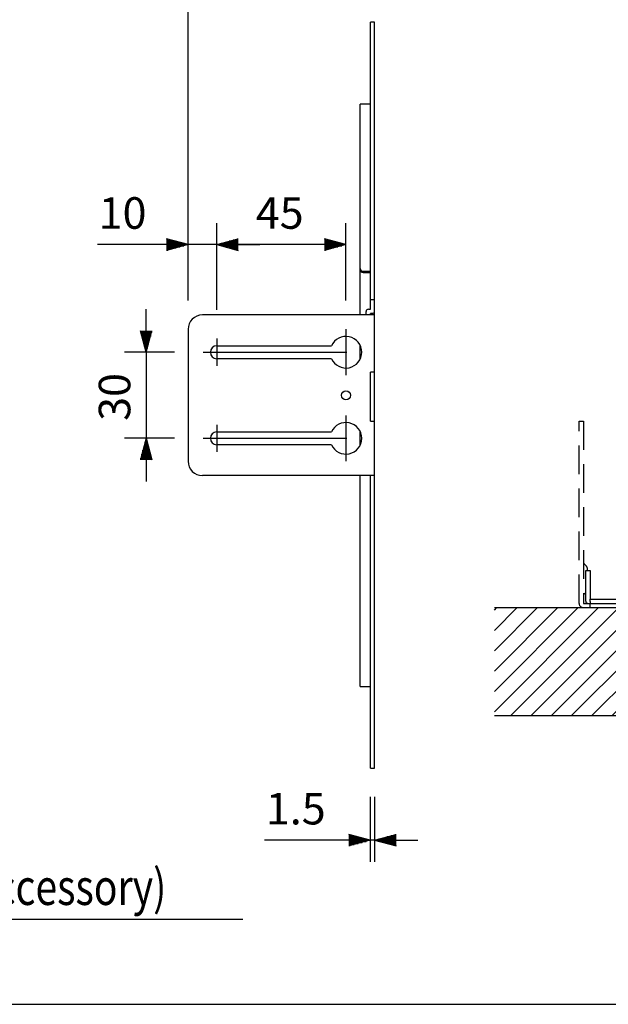
# Model space of a CAD drawing. Extents: x 0 to 911, y 0 to 1375.
# Drawn here: x 300 to 506, y 41 to 384 of the extents above; entities that cross this region are included whole.
import ezdxf
from ezdxf.enums import TextEntityAlignment as Align

# ---------------------------------------------------------------- set-up
doc = ezdxf.new("R2010")
doc.units = 0
doc.header["$LTSCALE"] = 40
doc.header["$MEASUREMENT"] = 0
doc.linetypes.add('CENTER', pattern=[2, 1.25, -0.25, 0.25, -0.25])
doc.linetypes.add('HIDDEN', pattern=[0.375, 0.25, -0.125])
doc.layers.get('0').update_dxf_attribs({"linetype": 'CONTINUOUS'})
for name, color, linetype in [('1', 3, 'CONTINUOUS'), ('CENTER', 1, 'CENTER'), ('GAWA', 2, 'CONTINUOUS'), ('SCALE', 4, 'CONTINUOUS'), ('SILK', 5, 'CONTINUOUS')]:
    doc.layers.add(name, color=color, linetype=linetype)
doc.styles.get("Standard").update_dxf_attribs({"font": 'SIMPLEX'})
doc.styles.add('UT7', font='TOAFONT')
doc.dimstyles.get("Standard").update_dxf_attribs({"dimtxt": 0.18, "dimasz": 0.18, "dimexe": 0.18, "dimexo": 0.0625, "dimgap": 0.09, "dimtad": 0, "dimtih": 1, "dimtoh": 1, "dimdec": 3, "dimzin": 0, "dimdsep": 46, "dimtxsty": 'Standard', "dimcen": 0.09, "dimadec": 0, "dimazin": 0, "dimtfac": 1, "dimtdec": 3, "dimtofl": 0, "dimtmove": 2, "dimatfit": 3, "dimfxl": 0, "dimtolj": 1, "dimtzin": 0, "dimarcsym": 0})

# ---------------------------------------------------------------- blocks, each defined once
blk = doc.blocks.new('YAZ1', base_point=(184, 133))
for p, q in [((184, 133), (183, 133.268)), ((184, 133), (183, 132.732)), ((183, 133), (184, 133))]:
    blk.add_line(p, q)
blk = doc.blocks.new('YAZ3')
for p, q in [((-0.999, 0.247), (-0.922, 0.247)), ((-0.999, 0.197), (-0.735, 0.197)), ((-0.999, 0.147), (-0.549, 0.147)), ((-0.999, 0.097), (-0.362, 0.097)), ((-0.999, 0.047), (-0.176, 0.047)), ((-0.999, -0.053), (-0.198, -0.053)), ((-0.999, -0.103), (-0.384, -0.103)), ((-0.999, -0.153), (-0.571, -0.153)), ((-0.999, -0.203), (-0.757, -0.203)), ((-0.999, -0.253), (-0.944, -0.253))]:
    blk.add_line(p, q)
blk.add_solid([(0, 0), (-1, 0.268), (-1, -0.268)])
blk.add_blockref('YAZ1', (0, 0))
blk = doc.blocks.new('*D10')
at = {"color": 0, "linetype": 'ByBlock'}
for p, q in [((344.47, 279.89), (344.47, 287.39)), ((354.35, 272.39), (336.97, 272.39)), ((344.47, 272.39), (344.47, 242.39)), ((354.35, 242.39), (336.97, 242.39)), ((344.47, 234.89), (344.47, 227.39))]:
    blk.add_line(p, q, dxfattribs=at)
at = {"color": 0, "linetype": 'ByBlock', "xscale": 7.5, "yscale": 7.5, "zscale": 7.5}
for p, rotation in [((344.47, 272.39), 270), ((344.47, 242.39), 90)]:
    blk.add_blockref('YAZ3', p, dxfattribs=dict(at, rotation=rotation))
at = {"color": 0, "linetype": 'Continuous'}
blk.add_text('30', height=11, rotation=90, dxfattribs=at).set_placement((338.97, 248.48))
blk = doc.blocks.new('*D15')
at = {"color": 0, "linetype": 'ByBlock'}
for p, q in [((422.6, 117.39), (422.6, 94.81)), ((424.1, 117.39), (424.1, 94.81)), ((415.1, 102.31), (385.75, 102.31)), ((424.1, 102.31), (422.6, 102.31)), ((431.6, 102.31), (439.1, 102.31))]:
    blk.add_line(p, q, dxfattribs=at)
at = {"color": 0, "linetype": 'ByBlock', "xscale": 7.5, "yscale": 7.5, "zscale": 7.5}
blk.add_blockref('YAZ3', (422.6, 102.31), dxfattribs=at)
at = {"color": 0, "linetype": 'ByBlock', "xscale": 7.5, "yscale": 7.5, "zscale": 7.5, "rotation": 180}
blk.add_blockref('YAZ3', (424.1, 102.31), dxfattribs=at)
at = {"color": 0, "linetype": 'Continuous'}
blk.add_text('1.5', height=11, dxfattribs=at).set_placement((386.2, 107.81))
blk = doc.blocks.new('*D13')
at = {"color": 0, "linetype": 'ByBlock'}
for p, q in [((359.1, 290.39), (359.1, 415.57)), ((424.1, 397.39), (424.1, 415.57)), ((416.6, 408.07), (366.6, 408.07))]:
    blk.add_line(p, q, dxfattribs=at)
at = {"color": 0, "linetype": 'ByBlock', "xscale": 7.5, "yscale": 7.5, "zscale": 7.5, "rotation": 180}
blk.add_blockref('YAZ3', (359.1, 408.07), dxfattribs=at)
at = {"color": 0, "linetype": 'ByBlock', "xscale": 7.5, "yscale": 7.5, "zscale": 7.5}
blk.add_blockref('YAZ3', (424.1, 408.07), dxfattribs=at)
at = {"color": 0, "linetype": 'Continuous'}
blk.add_text('65', height=11, dxfattribs=at).set_placement((382.7, 413.57))
blk = doc.blocks.new('*D11')
at = {"color": 0, "linetype": 'ByBlock'}
for p, q in [((359.1, 290.39), (359.1, 317.41)), ((369.1, 287.14), (369.1, 317.41)), ((351.6, 309.91), (327.49, 309.91)), ((369.1, 309.91), (359.1, 309.91)), ((376.6, 309.91), (384.1, 309.91))]:
    blk.add_line(p, q, dxfattribs=at)
at = {"color": 0, "linetype": 'ByBlock', "xscale": 7.5, "yscale": 7.5, "zscale": 7.5}
blk.add_blockref('YAZ3', (359.1, 309.91), dxfattribs=at)
at = {"color": 0, "linetype": 'ByBlock', "xscale": 7.5, "yscale": 7.5, "zscale": 7.5, "rotation": 180}
blk.add_blockref('YAZ3', (369.1, 309.91), dxfattribs=at)
at = {"color": 0, "linetype": 'Continuous'}
blk.add_text('10', height=11, dxfattribs=at).set_placement((327.94, 315.41))
blk = doc.blocks.new('*D12')
at = {"color": 0, "linetype": 'ByBlock'}
for p, q in [((369.1, 287.14), (369.1, 317.41)), ((414.1, 290.39), (414.1, 317.41)), ((406.6, 309.91), (376.6, 309.91))]:
    blk.add_line(p, q, dxfattribs=at)
at = {"color": 0, "linetype": 'ByBlock', "xscale": 7.5, "yscale": 7.5, "zscale": 7.5, "rotation": 180}
blk.add_blockref('YAZ3', (369.1, 309.91), dxfattribs=at)
at = {"color": 0, "linetype": 'ByBlock', "xscale": 7.5, "yscale": 7.5, "zscale": 7.5}
blk.add_blockref('YAZ3', (414.1, 309.91), dxfattribs=at)
at = {"color": 0, "linetype": 'Continuous'}
blk.add_text('45', height=11, dxfattribs=at).set_placement((382.7, 315.41))
blk = doc.blocks.new('*X4')
at = {"color": 0}
for p, q in [((250.09, 129.88), (286.35, 166.14)), ((250.09, 136.95), (279.28, 166.14)), ((250.09, 144.03), (272.2, 166.14)), ((250.09, 151.1), (265.13, 166.14)), ((250.09, 158.17), (258.06, 166.14)), ((250.09, 165.24), (250.99, 166.14)), ((255.8, 128.53), (293.42, 166.14)), ((262.88, 128.53), (300.49, 166.14)), ((269.95, 128.53), (307.56, 166.14)), ((277.02, 128.53), (310.09, 161.6)), ((284.09, 128.53), (310.09, 154.53)), ((291.16, 128.53), (310.09, 147.46)), ((298.23, 128.53), (310.09, 140.39)), ((305.3, 128.53), (310.09, 133.32))]:
    blk.add_line(p, q, dxfattribs=at)

msp = doc.modelspace()

# ---------------------------------------------------------------- linework, layer by layer
at = {"linetype": 'Continuous'}
for p, q in [((422.605, 283.43507), (422.605, 383.43507)), ((424.105, 383.43507), (422.605, 383.43507)), ((424.105, 123.43507), (424.105, 383.43507)), ((419.105, 281.43507), (419.105, 354.93507)), ((422.605, 354.93507), (419.105, 354.93507)), ((420.105, 296.70062), (422.605, 296.70062)), ((420.105, 296.18759), (422.605, 296.18759)), ((424.105, 286.64712), (422.605, 286.64712)), ((424.105, 281.43507), (364.105, 281.43507)), ((421.105, 281.43507), (421.105, 282.63507)), ((421.905, 283.43507), (422.605, 283.43507)), ((423.305, 281.93507), (422.605, 281.93507)), ((422.605, 281.43507), (422.605, 281.93507)), ((359.105, 276.43507), (359.105, 230.43507)), ((369.105, 270.68507), (409.08628, 270.68507)), ((419.105, 266.14379), (419.105, 270.72636)), ((409.08628, 266.18507), (369.105, 266.18507)), ((422.605, 244.43507), (422.605, 261.43507)), ((424.105, 261.43507), (422.605, 261.43507)), ((422.605, 244.43507), (424.105, 244.43507)), ((369.105, 240.68507), (409.08628, 240.68507)), ((419.105, 236.14379), (419.105, 240.72636)), ((409.08628, 236.18507), (369.105, 236.18507)), ((424.105, 225.43507), (364.105, 225.43507)), ((419.105, 151.93507), (419.105, 225.43507)), ((422.605, 123.43507), (422.605, 225.43507)), ((419.105, 151.93507), (422.605, 151.93507)), ((422.605, 123.43507), (424.105, 123.43507))]:
    msp.add_line(p, q, dxfattribs=at)
at = {"linetype": 'Continuous', "flags": 128}
for points in [[(419.105, 297.63896), (419.16136, 297.32867), (419.32412, 297.05311), (419.57491, 296.84348), (419.88546, 296.72355), (420.105, 296.70062)], [(420.105, 296.18759), (419.77399, 296.24056), (419.4803, 296.39344), (419.25705, 296.62887), (419.12939, 296.92016), (419.105, 297.12592)]]:
    msp.add_lwpolyline(points, dxfattribs=at)
at = {"linetype": 'Continuous'}
msp.add_circle((414.105, 253.43507), 1.6, dxfattribs=at)
for centre, radius, start, end in [((364.105, 276.43507), 5, 90, 180), ((421.905, 282.63507), 0.8, 90, 180), ((423.305, 282.73507), 0.8, 270, 0), ((414.105, 268.43507), 5.5, 204.1477399, 155.8522601), ((369.105, 268.43507), 2.25, 90, 270), ((414.105, 238.43507), 5.5, 204.1477399, 155.8522601), ((369.105, 238.43507), 2.25, 90, 270), ((364.105, 230.43507), 5, 180, 270)]:
    msp.add_arc(centre, radius, start, end, dxfattribs=at)
at = {"layer": '1', "linetype": 'HIDDEN'}
for p, q in [((495.34514, 180.91219), (495.34514, 244.41219)), ((495.34514, 244.41219), (496.84514, 244.41219)), ((496.84514, 244.41219), (496.84514, 180.91219)), ((497.91083, 193.84651), (497.07945, 194.67788)), ((497.64514, 192.41219), (499.14514, 192.41219)), ((497.64514, 190.41219), (497.64514, 192.41219)), ((498.14514, 193.28082), (498.14514, 192.41219)), ((499.14514, 192.41219), (499.14514, 190.41219)), ((497.64514, 181.71219), (497.64514, 190.41219)), ((499.14514, 190.41219), (499.14514, 182.41219)), ((497.07945, 184.14651), (497.64514, 184.71219)), ((499.14514, 182.41219), (523.54514, 182.41219)), ((499.14514, 181.61219), (499.14514, 182.41219)), ((496.84514, 180.91219), (499.14514, 180.91219)), ((496.84514, 179.41219), (499.14514, 179.41219)), ((499.14514, 181.61219), (499.14514, 180.91219)), ((499.14514, 180.91219), (752.49395, 180.91219)), ((499.14514, 179.41219), (499.14514, 180.91219)), ((499.14514, 179.41219), (752.49395, 179.41219))]:
    msp.add_line(p, q, dxfattribs=at)
at = {"layer": '1'}
msp.add_line((84.13189, 70.79217), (378.13189, 70.79217), dxfattribs=at)
at = {"layer": '1', "linetype": 'HIDDEN'}
for centre, radius, start, end in [((497.64514, 195.24356), 0.8, 180, 225), ((497.34514, 193.28082), 0.8, 0, 45), ((497.64514, 183.58082), 0.8, 135, 180), ((496.84514, 180.91219), 1.5, 180, 270), ((498.44514, 181.71219), 0.8, 180, 270)]:
    msp.add_arc(centre, radius, start, end, dxfattribs=at)
at = {"layer": 'CENTER'}
for p, q in [((414.105, 276.43507), (414.105, 260.43507)), ((369.105, 273.18507), (369.105, 263.68507)), ((364.355, 268.43507), (422.105, 268.43507)), ((414.105, 246.43507), (414.105, 230.43507)), ((369.105, 243.18507), (369.105, 233.68507)), ((364.355, 238.43507), (422.105, 238.43507))]:
    msp.add_line(p, q, dxfattribs=at)
at = {"layer": 'GAWA'}
msp.add_lwpolyline([(0, 46.1699, 0.414214), (5, 41.1699), (895, 41.1699, 0.414214), (900, 46.1699), (900, 1370, 0.414214), (895, 1375), (5, 1375, 0.414214), (0, 1370)], format="xyb", close=True, dxfattribs=at)
at = {"layer": 'SILK'}
msp.add_line((465.81954, 179.41219), (525.81954, 179.41219), dxfattribs=at)
at = {"layer": 'SILK', "linetype": 'Continuous'}
msp.add_line((465.81954, 141.79854), (525.81954, 141.79854), dxfattribs=at)

# ---------------------------------------------------------------- block references
at = {"layer": 'SILK'}
msp.add_blockref('*X4', (215.72768, 13.27349), dxfattribs=at)

# ---------------------------------------------------------------- texts
at = {"layer": '1', "style": 'UT7', "width": 0.8}
msp.add_text('Ceiling reinforcement ring (accessory)', height=12.5, dxfattribs=at).set_placement((231.13189, 75.79217), align=Align.CENTER)

# ---------------------------------------------------------------- dimensions: what is measured, and where the dimension line sits
at = {"layer": 'SCALE'}
for base, p1, p2, text, picture, middle in [((359.105, 404.12248), (424.105, 383.43507), (359.105, 276.43507), '65', '*D13', (391.605, 415.12248)), ((359.105, 305.95995), (369.105, 273.18507), (359.105, 276.43507), '10', '*D11', (335.79785, 316.95995)), ((369.105, 305.95995), (414.105, 276.43507), (369.105, 273.18507), '45', '*D12', (391.605, 316.95995)), ((422.605, 98.35979), (424.105, 123.43507), (422.605, 123.43507), '1.5', '*D15', (396.6788, 109.35979))]:
    dim = msp.add_linear_dim(base=base, p1=p1, p2=p2, text=text, dimstyle='Standard', override={"dimscale": 5, "dimtxt": 2.2, "dimasz": 1.5, "dimexe": 1.5, "dimexo": 2, "dimtih": 0, "dimtoh": 0, "dimdec": 4, "dimblk": 'YAZ3', "dimtdec": 4, "dimtofl": 1, "dimtvp": 1}, dxfattribs=at)
    dim.commit()
    dim.dimension.update_dxf_attribs({"geometry": picture, "text_midpoint": middle, "insert": (0, -3.95163)})
dim = msp.add_linear_dim(base=(344.47091, 238.43507), p1=(364.355, 268.43507), p2=(364.355, 238.43507), angle=90, text='30', dimstyle='Standard', override={"dimscale": 5, "dimtxt": 2.2, "dimasz": 1.5, "dimexe": 1.5, "dimexo": 2, "dimtih": 0, "dimtoh": 0, "dimdec": 4, "dimblk": 'YAZ3', "dimtdec": 4, "dimtofl": 1, "dimtvp": 1}, dxfattribs=at)
dim.commit()
dim.dimension.update_dxf_attribs({"geometry": '*D10', "text_midpoint": (333.47091, 253.43507), "insert": (0, -3.95163)})

doc.saveas('drawing.dxf')
